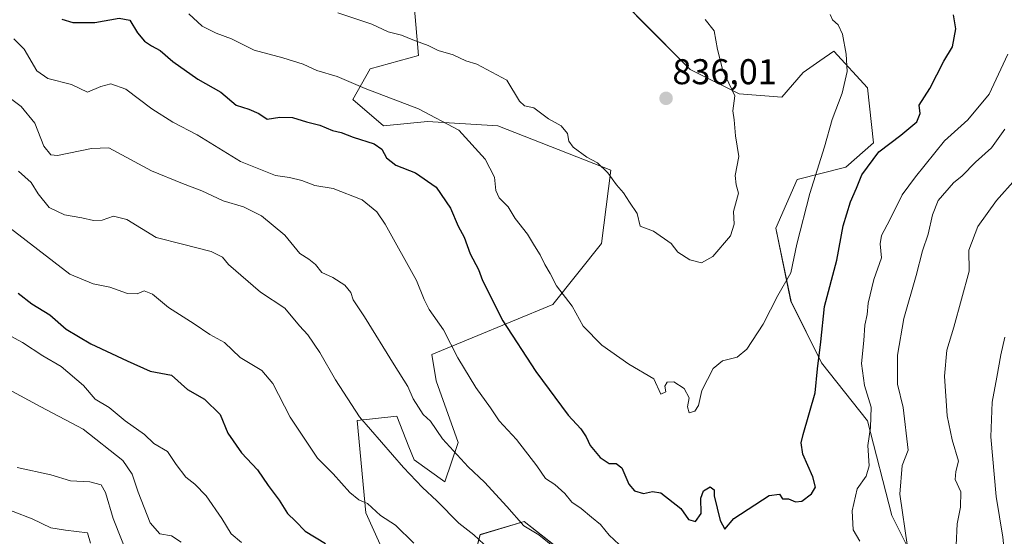
# Model space of a CAD drawing. Units: metres. Extents: x 624170 to 627615, y 4748060 to 4750436.
# Drawn here: x 626302 to 626577, y 4749003 to 4749147 of the extents above; entities that cross this region are included whole.
import ezdxf
from ezdxf.enums import TextEntityAlignment as Align

# ---------------------------------------------------------------- set-up
doc = ezdxf.new("R2010")
doc.units = ezdxf.units.M
doc.header["$MEASUREMENT"] = 0
for name, color, linetype, lineweight in [('Arbolado forestal CxS', 92, 'Continuous', 0), ('Carátula', 7, 'Continuous', 5), ('Curva de nivel maestra', 36, 'Continuous', 30), ('Curva de nivel normal', 36, 'Continuous', 0), ('Matorral CxS', 135, 'Continuous', 0), ('Punto de cota en terreno', 7, 'Continuous', 0), ('Rótulo de punto de cota en terreno', 19, 'Continuous', 0)]:
    doc.layers.add(name, color=color, linetype=linetype, lineweight=lineweight)
doc.styles.add('Arial', font='txt', dxfattribs={"height": 0.2})

# ---------------------------------------------------------------- blocks, each defined once
blk = doc.blocks.new('*U152')
at = {"layer": 'Arbolado forestal CxS', "color": 92, "linetype": 'Continuous', "lineweight": 0}
for points in [[(626556.4631, 4748986.6475, 812.5287), (626545.3747, 4749008.8267, 815.3104), (626538.5513, 4749035.2695, 819.0406), (626525.7565, 4749051.4767, 823.6743), (626517.2271, 4749068.5369, 827.5512), (626512.9625, 4749089.0089, 831.1669), (626518.9339, 4749102.6567, 830.2536), (626532.5821, 4749106.0681, 825.4858), (626540.2593, 4749112.8931, 824.2158), (626538.5535, 4749128.2471, 828.2821), (626529.1707, 4749138.4833, 830.2374), (626525.3085, 4749135.7799, 830.7738), (626520.6405, 4749132.5123, 831.6512), (626514.6695, 4749125.6887, 832.7027), (626502.7275, 4749126.5419, 834.6222), (626489.0795, 4749133.3661, 835.6119), (626475.4309, 4749147.0143, 836.5794), (626467.2109, 4749155.6653, 837.4001)], [(626410.7721, 4749165.4883, 839.2389), (626413.2253, 4749137.2515, 833.3955), (626399.7289, 4749133.5687, 830.9415), (626394.8209, 4749124.9749, 827.5255), (626403.4097, 4749117.6087, 826.2161), (626415.6787, 4749118.8365, 828.5209), (626435.3097, 4749117.6079, 832.5269), (626466.8997, 4749105.2165, 835.1033), (626464.3403, 4749084.7447, 833.4603), (626450.6917, 4749067.6851, 828.9385), (626416.9041, 4749053.7699, 818.5505), (626418.1311, 4749046.4037, 817.3672), (626424.2645, 4749029.2167, 815.681), (626420.5833, 4749018.1679, 811.7766), (626411.9955, 4749024.3061, 811.3389), (626410.5231, 4749027.9889, 811.6318), (626407.0877, 4749036.5831, 812.5525), (626396.0457, 4749035.3553, 809.4614), (626398.4991, 4749009.5743, 803.696), (626409.5405, 4748985.0211, 799.4361)], [(626425.4905, 4748985.0209, 803.1769), (626430.3989, 4749003.4357, 810.2764), (626442.6681, 4749007.1185, 814.8211), (626456.4689, 4748996.2683, 814.4202)]]:
    blk.add_polyline3d(points, dxfattribs=at)
blk = doc.blocks.new('*U205')
at = {"layer": 'Curva de nivel normal', "color": 36, "linetype": 'Continuous', "lineweight": 0}
for points in [[(626549.8, 4749000.06, 815), (626547.67, 4749014.74, 815), (626548.3, 4749022.74, 815), (626549.97, 4749027.07, 815), (626548.56, 4749038.94, 815), (626547, 4749045.5, 815), (626547, 4749053.56, 815), (626548.7, 4749063.8, 815), (626552.15, 4749075.84, 815), (626553.93, 4749082.76, 815), (626555.51, 4749087.41, 815), (626556.73, 4749092.76, 815), (626558.38, 4749096.74, 815), (626562.61, 4749101.72, 815), (626565.03, 4749103.66, 815), (626568.75, 4749107.46, 815), (626573.22, 4749111.5, 815), (626577, 4749116.74, 815)], [(626296.68, 4749127.16, 815), (626302.17, 4749123.02, 815), (626306.06, 4749118.41, 815), (626308.58, 4749111.98, 815), (626310.47, 4749109.57, 815), (626312.4, 4749109.34, 815), (626321.82, 4749111.32, 815), (626326.72, 4749111.48, 815), (626338.58, 4749105.1, 815), (626347.28, 4749101.56, 815), (626352.64, 4749099.49, 815), (626358.58, 4749096.72, 815), (626364.26, 4749095.02, 815), (626369.32, 4749092.49, 815), (626375.89, 4749087.09, 815), (626380.07, 4749081.97, 815), (626382.52, 4749080.35, 815), (626384.39, 4749078.86, 815), (626386.18, 4749076.69, 815), (626389.23, 4749075.31, 815), (626392.62, 4749073.16, 815), (626394.26, 4749071.07, 815), (626394.95, 4749069.07, 815), (626398.08, 4749064.28, 815), (626406.37, 4749050.88, 815), (626410.2, 4749044.86, 815), (626411.68, 4749041.38, 815), (626413.23, 4749039.02, 815), (626414.52, 4749037, 815), (626416.53, 4749035.17, 815), (626419.86, 4749030.19, 815), (626427.05, 4749022.43, 815), (626431.59, 4749018.14, 815), (626437.82, 4749011.31, 815), (626442.59, 4749005.86, 815), (626446.75, 4749003.36, 815), (626451.21, 4748999.81, 815)]]:
    blk.add_polyline3d(points, dxfattribs=at)
blk = doc.blocks.new('*U206')
at = {"layer": 'Curva de nivel normal', "color": 36, "linetype": 'Continuous', "lineweight": 0}
blk.add_polyline3d([(626298.6, 4749044.09, 790), (626307.66, 4749039.14, 790), (626319.49, 4749032.95, 790), (626330.6, 4749024.13, 790), (626333.23, 4749020.31, 790), (626334.86, 4749015.34, 790), (626338.19, 4749006.71, 790), (626340.91, 4749003.69, 790), (626344.15, 4749003.14, 790), (626346.87, 4749001.38, 790)], dxfattribs=at)
blk = doc.blocks.new('*U212')
at = {"layer": 'Curva de nivel normal', "color": 36, "linetype": 'Continuous', "lineweight": 0}
blk.add_polyline3d([(626301.09, 4749022.21, 785), (626310.48, 4749020.12, 785), (626316.01, 4749018.5, 785), (626321.36, 4749018.18, 785), (626324.56, 4749017.38, 785), (626325.79, 4749015.22, 785), (626327.88, 4749007.92, 785), (626332.71, 4748995.73, 785)], dxfattribs=at)
blk = doc.blocks.new('*U213')
at = {"layer": 'Curva de nivel normal', "color": 36, "linetype": 'Continuous', "lineweight": 0}
blk.add_polyline3d([(626363.75, 4749001.24, 795), (626360.87, 4749003.7, 795), (626358.24, 4749007.91, 795), (626353.89, 4749014.24, 795), (626350.68, 4749017.58, 795), (626348.16, 4749019.53, 795), (626345.5, 4749023.07, 795), (626343.12, 4749026.7, 795), (626339.28, 4749028.92, 795), (626336.65, 4749031.4, 795), (626331.28, 4749035.26, 795), (626326.82, 4749038.97, 795), (626322.9, 4749041.3, 795), (626319.59, 4749045.06, 795), (626313.35, 4749050.42, 795), (626308.23, 4749053.38, 795), (626302.6, 4749057.09, 795), (626296.11, 4749060.6, 795)], dxfattribs=at)
blk = doc.blocks.new('*U233')
at = {"layer": 'Curva de nivel normal', "color": 36, "linetype": 'Continuous', "lineweight": 0}
for points in [[(626469.22, 4749000.67, 820), (626466.45, 4749003.32, 820), (626464.06, 4749006.25, 820), (626461.48, 4749008.3, 820), (626458.6, 4749010.75, 820), (626456.05, 4749012.54, 820), (626454.1, 4749014.92, 820), (626451.28, 4749017.44, 820), (626448.66, 4749019.15, 820), (626446.21, 4749022.7, 820), (626440.56, 4749030.06, 820), (626435.73, 4749035.22, 820), (626433.34, 4749038.83, 820), (626429.24, 4749044.53, 820), (626424.13, 4749052.85, 820), (626420.14, 4749060.61, 820), (626416.19, 4749066.38, 820), (626414.79, 4749069.12, 820), (626412.62, 4749074.48, 820), (626403.9, 4749090.2, 820), (626401.55, 4749093.59, 820), (626397.44, 4749096.96, 820), (626389.31, 4749100.14, 820), (626384.26, 4749100.98, 820), (626380.57, 4749102.34, 820), (626377.14, 4749103.2, 820), (626373.22, 4749103.72, 820), (626363.48, 4749107.64, 820), (626351.36, 4749115.09, 820), (626344.57, 4749118.7, 820), (626338.68, 4749122.42, 820), (626331.42, 4749127.91, 820), (626327.23, 4749129.34, 820), (626324.5, 4749128.61, 820), (626320.71, 4749127.04, 820), (626316.23, 4749129.19, 820), (626309.67, 4749130.82, 820), (626306.6, 4749132.98, 820), (626303.01, 4749139.08, 820), (626300.16, 4749141.95, 820)], [(626577.82, 4749137.65, 820), (626572.59, 4749126.5, 820), (626566.63, 4749119.34, 820), (626560.11, 4749113.43, 820), (626551.96, 4749103.38, 820), (626548.25, 4749098.38, 820), (626544.83, 4749091.36, 820), (626542.48, 4749086.99, 820), (626542.14, 4749084.66, 820), (626542.47, 4749080.74, 820), (626540.4, 4749074.74, 820), (626538.8, 4749068.07, 820), (626538.48, 4749064.91, 820), (626537.81, 4749061.95, 820), (626537.54, 4749057.69, 820), (626536.92, 4749051.27, 820), (626537.76, 4749045.07, 820), (626539.59, 4749039.07, 820), (626539.44, 4749033.37, 820), (626538.72, 4749028.38, 820), (626539.06, 4749022.69, 820), (626538.2, 4749019.78, 820), (626535.75, 4749016.22, 820), (626534.32, 4749010.07, 820), (626534.62, 4749004.78, 820), (626536.5, 4749001.58, 820)]]:
    blk.add_polyline3d(points, dxfattribs=at)
blk = doc.blocks.new('*U235')
at = {"layer": 'Curva de nivel normal', "color": 36, "linetype": 'Continuous', "lineweight": 0}
for points in [[(626578.32, 4748984.4, 805), (626576.44, 4749002.74, 805), (626574.51, 4749014.07, 805), (626573.01, 4749030.79, 805), (626573.39, 4749040.47, 805), (626574.75, 4749047.47, 805), (626575.86, 4749053.68, 805), (626576.98, 4749058.59, 805)], [(626294.58, 4749092.51, 805), (626315.82, 4749076.19, 805), (626322.31, 4749073.48, 805), (626326.94, 4749072.56, 805), (626331.91, 4749070.77, 805), (626334.58, 4749070.75, 805), (626336.58, 4749071.52, 805), (626338.91, 4749070.62, 805), (626343.4, 4749066.9, 805), (626350.55, 4749062.37, 805), (626354.9, 4749059.38, 805), (626359, 4749057.1, 805), (626363.34, 4749052.93, 805), (626369.44, 4749049.31, 805), (626372.47, 4749045.71, 805), (626377.34, 4749036.27, 805), (626385, 4749024.83, 805), (626389.39, 4749020.4, 805), (626393.96, 4749015.19, 805), (626396.54, 4749013.18, 805), (626398.9, 4749012.12, 805), (626402.55, 4749008.78, 805), (626406.72, 4749006.07, 805), (626411.88, 4749001.03, 805)]]:
    blk.add_polyline3d(points, dxfattribs=at)
blk = doc.blocks.new('*U239')
at = {"layer": 'Curva de nivel normal', "color": 36, "linetype": 'Continuous', "lineweight": 0}
for points in [[(626563.36, 4749000.47, 810), (626563.62, 4749006.5, 810), (626564.58, 4749011.16, 810), (626564.63, 4749015.44, 810), (626563.05, 4749018.83, 810), (626563.26, 4749021.07, 810), (626563.97, 4749023.96, 810), (626562.2, 4749029.96, 810), (626560.87, 4749036.62, 810), (626560.1, 4749047.74, 810), (626560.78, 4749054.99, 810), (626562.67, 4749061.42, 810), (626566.95, 4749077.02, 810), (626566.93, 4749082.92, 810), (626569.39, 4749089.54, 810), (626574.64, 4749096.76, 810), (626579.95, 4749102.78, 810)], [(626301.48, 4749104.97, 810), (626305, 4749101.79, 810), (626306.92, 4749098.62, 810), (626310.04, 4749094.84, 810), (626314.33, 4749092.82, 810), (626319.16, 4749091.98, 810), (626322.41, 4749091.21, 810), (626324.86, 4749091.26, 810), (626327.97, 4749092.44, 810), (626331.7, 4749091.52, 810), (626339.92, 4749086.41, 810), (626347.26, 4749084.62, 810), (626355.26, 4749082.54, 810), (626358.48, 4749080.99, 810), (626360.15, 4749078.93, 810), (626369.05, 4749071.2, 810), (626375.86, 4749066.75, 810), (626379.98, 4749061.77, 810), (626382.28, 4749059.27, 810), (626385.67, 4749054.28, 810), (626390.04, 4749046.73, 810), (626396.73, 4749036.34, 810), (626409.02, 4749022.24, 810), (626414.29, 4749016.57, 810), (626418.26, 4749012.92, 810), (626424.45, 4749006.61, 810), (626428.67, 4749003.36, 810), (626431.46, 4749000.74, 810)]]:
    blk.add_polyline3d(points, dxfattribs=at)
blk = doc.blocks.new('*U247')
at = {"layer": 'Curva de nivel normal', "color": 36, "linetype": 'Continuous', "lineweight": 0}
blk.add_polyline3d([(626321.58, 4749001.07, 780), (626320.71, 4749003.93, 780), (626314.56, 4749004.72, 780), (626310.47, 4749005.39, 780), (626305.24, 4749007.88, 780), (626294.58, 4749011.93, 780)], dxfattribs=at)
blk = doc.blocks.new('*U248')
at = {"layer": 'Curva de nivel maestra', "color": 36, "linetype": 'Continuous', "lineweight": 30}
blk.add_polyline3d([(626301.4, 4749070.87, 800), (626305.14, 4749067.96, 800), (626310.22, 4749064.85, 800), (626314.73, 4749060.86, 800), (626321.69, 4749056.77, 800), (626331.85, 4749051.99, 800), (626338.28, 4749049.1, 800), (626344.15, 4749048.01, 800), (626348.7, 4749044.02, 800), (626353.39, 4749041.26, 800), (626357.83, 4749036.98, 800), (626359.94, 4749031.76, 800), (626363.76, 4749026.33, 800), (626368.17, 4749021.59, 800), (626371.22, 4749017.15, 800), (626374.28, 4749013.03, 800), (626376.57, 4749009.39, 800), (626378.81, 4749007.24, 800), (626381.54, 4749004.44, 800), (626387.17, 4749001.01, 800)], dxfattribs=at)
blk = doc.blocks.new('5PATER')
at = {"layer": 'Carátula', "linetype": 'Continuous', "lineweight": 5}
h = blk.add_hatch(color=250, dxfattribs=at)
edge = h.paths.add_edge_path()
edge.add_ellipse((0, 0.01), major_axis=(-1.33, -1.34), ratio=0.999422, start_angle=0, end_angle=360)

msp = doc.modelspace()

# ---------------------------------------------------------------- linework, layer by layer
at = {"layer": 'Arbolado forestal CxS', "color": 92, "linetype": 'Continuous', "lineweight": 0}
for points in [[(626410.77, 4749165.49, 839.24), (626413.23, 4749137.25, 833.4), (626399.73, 4749133.57, 830.94), (626394.82, 4749124.97, 827.53), (626403.41, 4749117.61, 826.22), (626415.68, 4749118.84, 828.52), (626435.31, 4749117.61, 832.53), (626466.9, 4749105.22, 835.1), (626464.34, 4749084.74, 833.46), (626450.69, 4749067.69, 828.94), (626416.9, 4749053.77, 818.55), (626418.13, 4749046.4, 817.37), (626424.26, 4749029.22, 815.68), (626420.58, 4749018.17, 811.78), (626412, 4749024.31, 811.34), (626410.52, 4749027.99, 811.63), (626407.09, 4749036.58, 812.55), (626396.05, 4749035.36, 809.46), (626398.5, 4749009.57, 803.7), (626409.54, 4748985.02, 799.44)], [(626556.46, 4748986.65, 812.53), (626545.37, 4749008.83, 815.31), (626538.55, 4749035.27, 819.04), (626525.76, 4749051.48, 823.67), (626517.23, 4749068.54, 827.55), (626512.96, 4749089.01, 831.17), (626518.93, 4749102.66, 830.25), (626532.58, 4749106.07, 825.49), (626540.26, 4749112.89, 824.22), (626538.55, 4749128.25, 828.28), (626529.17, 4749138.48, 830.24), (626525.31, 4749135.78, 830.77), (626520.64, 4749132.51, 831.65), (626514.67, 4749125.69, 832.7), (626502.73, 4749126.54, 834.62), (626489.08, 4749133.37, 835.61), (626475.43, 4749147.01, 836.58), (626467.21, 4749155.67, 837.4)], [(626425.49, 4748985.02, 803.18), (626430.4, 4749003.44, 810.28), (626442.67, 4749007.12, 814.82), (626456.47, 4748996.27, 814.42)]]:
    msp.add_polyline3d(points, dxfattribs=at)
at = {"layer": 'Curva de nivel maestra', "color": 36, "linetype": 'Continuous', "lineweight": 30}
for points in [[(626313.54, 4749147.47, 825), (626316.65, 4749146.47, 825), (626322.8, 4749146.5, 825), (626329.58, 4749147.72, 825), (626332.6, 4749147.18, 825), (626334.69, 4749143.66, 825), (626336.69, 4749141.3, 825), (626338.63, 4749139.96, 825), (626341.02, 4749138.69, 825), (626344.6, 4749135.64, 825), (626351.59, 4749130.71, 825), (626357.98, 4749127, 825), (626362.26, 4749123.38, 825), (626365.78, 4749122.27, 825), (626368.62, 4749121.08, 825), (626370.95, 4749119.53, 825), (626374.45, 4749120.05, 825), (626377.96, 4749119.99, 825), (626381.9, 4749118.73, 825), (626385.64, 4749117.8, 825), (626389.18, 4749116.34, 825), (626391.59, 4749115.74, 825), (626394.97, 4749114.46, 825), (626400.78, 4749112.6, 825), (626402.98, 4749111.14, 825), (626404.21, 4749108.7, 825), (626406.85, 4749106.68, 825), (626412.37, 4749104.53, 825), (626418.09, 4749100.48, 825), (626422.16, 4749094.64, 825), (626424.28, 4749089.64, 825), (626425.98, 4749086.52, 825), (626427.62, 4749081.88, 825), (626429.95, 4749077.49, 825), (626431.04, 4749074.41, 825), (626436.74, 4749063.13, 825), (626445.99, 4749049.04, 825), (626455.02, 4749036.84, 825), (626458.54, 4749033.03, 825), (626460, 4749030.76, 825), (626461.1, 4749028.33, 825), (626463.9, 4749024.99, 825), (626466.47, 4749023.36, 825), (626468.43, 4749023.35, 825), (626469.94, 4749022.07, 825), (626471.94, 4749017.57, 825), (626473.54, 4749015.69, 825), (626476.02, 4749014.96, 825), (626478.56, 4749015.51, 825), (626480.87, 4749015.14, 825), (626486.44, 4749010.78, 825), (626488.58, 4749007.64, 825), (626490.57, 4749007.1, 825), (626492.12, 4749009.36, 825), (626492.09, 4749013.63, 825), (626492.79, 4749015.72, 825), (626494.63, 4749016.78, 825), (626495.79, 4749015.98, 825), (626495.76, 4749014.25, 825)], [(626495.76, 4749014.25, 825), (626497.47, 4749007.43, 825), (626498.79, 4749005.02, 825), (626501.22, 4749007.91, 825), (626511.14, 4749014.41, 825), (626514.06, 4749014.73, 825), (626514.82, 4749013.43, 825), (626516.56, 4749013.44, 825), (626518.45, 4749012.63, 825), (626520.21, 4749012.78, 825), (626522.96, 4749014.88, 825), (626524.03, 4749016.71, 825), (626523.3, 4749019.57, 825), (626520.53, 4749025.96, 825), (626520.05, 4749029.05, 825), (626520.6, 4749031.4, 825), (626523.98, 4749043.07, 825), (626524.62, 4749049.74, 825), (626525.55, 4749057.27, 825), (626526.61, 4749067.2, 825), (626530.04, 4749080.1, 825), (626531.82, 4749089.73, 825), (626533.83, 4749096.43, 825), (626535.53, 4749100.18, 825), (626537.05, 4749103.93, 825), (626541.72, 4749110.4, 825), (626547.87, 4749115.07, 825), (626552.4, 4749118.74, 825), (626553.29, 4749121.07, 825), (626553, 4749123.4, 825), (626556.04, 4749128.07, 825), (626559.88, 4749135.74, 825), (626562.36, 4749139.74, 825), (626563.28, 4749144.69, 825), (626562.64, 4749148.62, 825)]]:
    msp.add_polyline3d(points, dxfattribs=at)
at = {"layer": 'Curva de nivel normal', "color": 36, "linetype": 'Continuous', "lineweight": 0}
for points in [[(626349.06, 4749148.88, 830), (626352.73, 4749145.48, 830), (626356.69, 4749143.48, 830), (626360.94, 4749141.95, 830), (626367.25, 4749138.82, 830), (626375.29, 4749136.67, 830), (626381, 4749134.83, 830), (626384.81, 4749133.07, 830), (626390.47, 4749131.4, 830), (626398.28, 4749128.06, 830), (626413.2, 4749122.41, 830), (626424.42, 4749116.42, 830), (626431.84, 4749108.33, 830), (626434.45, 4749103.28, 830), (626434.75, 4749099.58, 830), (626435.71, 4749097.54, 830), (626438.2, 4749095.02, 830), (626440.21, 4749091.76, 830), (626443.67, 4749087.38, 830), (626445.54, 4749084.09, 830), (626447.15, 4749081.64, 830), (626448.46, 4749078.94, 830), (626449.92, 4749076.42, 830), (626451.76, 4749072.91, 830), (626456.1, 4749067.28, 830), (626459.19, 4749061.68, 830)], [(626390.69, 4749149.18, 835), (626400.14, 4749146.06, 835), (626404.75, 4749143.92, 835), (626408.43, 4749143.01, 835), (626411.64, 4749141.62, 835), (626415.93, 4749140.06, 835), (626418.71, 4749138.69, 835), (626422.88, 4749137.43, 835), (626426.37, 4749135.77, 835), (626429.49, 4749134.88, 835), (626437.9, 4749130.39, 835)], [(626437.9, 4749130.39, 835), (626441.41, 4749124.57, 835), (626442.77, 4749123.26, 835), (626445.36, 4749122.66, 835), (626449.51, 4749119.59, 835), (626453.02, 4749117.66, 835), (626454.8, 4749115.54, 835), (626455.15, 4749113.33, 835), (626456.34, 4749111.65, 835), (626460.18, 4749108.9, 835), (626463.22, 4749107.27, 835), (626466.07, 4749104.52, 835), (626468.51, 4749101.16, 835), (626470.45, 4749098.9, 835), (626472.11, 4749096.27, 835), (626474.29, 4749093.11, 835), (626475.09, 4749089.58, 835), (626478.86, 4749088.24, 835), (626483.74, 4749084.8, 835), (626485.63, 4749082.34, 835), (626488.98, 4749080.17, 835), (626492.19, 4749079.33, 835), (626495.38, 4749081.1, 835), (626500.32, 4749086.95, 835), (626501.36, 4749090.18, 835), (626501.18, 4749093.67, 835), (626502.55, 4749098.84, 835), (626501.9, 4749101.18, 835), (626501.61, 4749103.74, 835), (626502.62, 4749109.07, 835), (626501.72, 4749114.89, 835), (626501.31, 4749119.33, 835), (626500.97, 4749121.8, 835), (626501.57, 4749126.06, 835), (626498.2, 4749133.06, 835), (626496.66, 4749138.95, 835), (626495.78, 4749144.21, 835), (626493.24, 4749147.36, 835)], [(626459.19, 4749061.68, 830), (626464.35, 4749056.38, 830), (626471.95, 4749051.11, 830), (626478.93, 4749046.99, 830), (626480.88, 4749042.66, 830), (626482.25, 4749043.3, 830), (626482.03, 4749044.92, 830), (626482.68, 4749046.06, 830), (626484.46, 4749046.13, 830), (626487.41, 4749044.24, 830), (626488.74, 4749041.65, 830), (626488.31, 4749039.14, 830), (626488.75, 4749037.46, 830), (626490.38, 4749037.94, 830), (626491.37, 4749039.54, 830), (626492.32, 4749043.74, 830), (626495.46, 4749049.9, 830), (626498.14, 4749052.02, 830), (626502.16, 4749053.03, 830), (626504.87, 4749055.21, 830), (626509.48, 4749062.26, 830), (626513.51, 4749070.27, 830), (626517.16, 4749076.54, 830), (626518.89, 4749084.6, 830), (626522.49, 4749098.74, 830), (626526.63, 4749111.74, 830), (626528.75, 4749119.4, 830), (626531.5, 4749126.74, 830), (626532.88, 4749132.77, 830), (626532.63, 4749137.69, 830), (626531.58, 4749143.22, 830), (626530.39, 4749145.83, 830), (626528.86, 4749147.24, 830), (626528.21, 4749148.72, 830)]]:
    msp.add_polyline3d(points, dxfattribs=at)
at = {"layer": 'Matorral CxS', "color": 135, "linetype": 'Continuous', "lineweight": 0}
for points in [[(626409.54, 4748985.02, 799.44), (626398.5, 4749009.57, 803.7), (626396.05, 4749035.36, 809.46), (626407.09, 4749036.58, 812.55), (626410.52, 4749027.99, 811.63), (626412, 4749024.31, 811.34), (626420.58, 4749018.17, 811.78), (626424.26, 4749029.22, 815.68), (626418.13, 4749046.4, 817.37), (626416.9, 4749053.77, 818.55), (626450.69, 4749067.69, 828.94), (626464.34, 4749084.74, 833.46), (626466.9, 4749105.22, 835.1), (626435.31, 4749117.61, 832.53), (626415.68, 4749118.84, 828.52), (626403.41, 4749117.61, 826.22), (626394.82, 4749124.97, 827.53), (626399.73, 4749133.57, 830.94), (626413.23, 4749137.25, 833.4), (626410.77, 4749165.49, 839.24)], [(626410.77, 4749165.49, 839.24), (626413.23, 4749137.25, 833.4), (626399.73, 4749133.57, 830.94), (626394.82, 4749124.97, 827.53), (626403.41, 4749117.61, 826.22), (626415.68, 4749118.84, 828.52), (626435.31, 4749117.61, 832.53), (626466.9, 4749105.22, 835.1), (626464.34, 4749084.74, 833.46), (626450.69, 4749067.69, 828.94), (626416.9, 4749053.77, 818.55), (626418.13, 4749046.4, 817.37), (626424.26, 4749029.22, 815.68), (626420.58, 4749018.17, 811.78), (626412, 4749024.31, 811.34), (626410.52, 4749027.99, 811.63), (626407.09, 4749036.58, 812.55), (626396.05, 4749035.36, 809.46), (626398.5, 4749009.57, 803.7), (626409.54, 4748985.02, 799.44)], [(626467.21, 4749155.67, 837.4), (626475.43, 4749147.01, 836.58), (626489.08, 4749133.37, 835.61), (626502.73, 4749126.54, 834.62), (626514.67, 4749125.69, 832.7), (626520.64, 4749132.51, 831.65), (626525.31, 4749135.78, 830.77), (626529.17, 4749138.48, 830.24), (626538.55, 4749128.25, 828.28), (626540.26, 4749112.89, 824.22), (626532.58, 4749106.07, 825.49), (626518.93, 4749102.66, 830.25), (626512.96, 4749089.01, 831.17), (626517.23, 4749068.54, 827.55), (626525.76, 4749051.48, 823.67), (626538.55, 4749035.27, 819.04), (626545.37, 4749008.83, 815.31), (626556.46, 4748986.65, 812.53)], [(626556.46, 4748986.65, 812.53), (626545.37, 4749008.83, 815.31), (626538.55, 4749035.27, 819.04), (626525.76, 4749051.48, 823.67), (626517.23, 4749068.54, 827.55), (626512.96, 4749089.01, 831.17), (626518.93, 4749102.66, 830.25), (626532.58, 4749106.07, 825.49), (626540.26, 4749112.89, 824.22), (626538.55, 4749128.25, 828.28), (626529.17, 4749138.48, 830.24), (626525.31, 4749135.78, 830.77), (626520.64, 4749132.51, 831.65), (626514.67, 4749125.69, 832.7), (626502.73, 4749126.54, 834.62), (626489.08, 4749133.37, 835.61), (626475.43, 4749147.01, 836.58), (626467.21, 4749155.67, 837.4)], [(626456.47, 4748996.27, 814.42), (626442.67, 4749007.12, 814.82), (626430.4, 4749003.44, 810.28), (626425.49, 4748985.02, 803.18)], [(626425.49, 4748985.02, 803.18), (626430.4, 4749003.44, 810.28), (626442.67, 4749007.12, 814.82), (626456.47, 4748996.27, 814.42)]]:
    msp.add_polyline3d(points, dxfattribs=at)

# ---------------------------------------------------------------- block references
at = {"layer": 'Arbolado forestal CxS', "color": 92, "linetype": 'Continuous', "lineweight": 0}
msp.add_blockref('*U152', (0, 0), dxfattribs=at)
at = {"layer": 'Curva de nivel maestra', "color": 36, "linetype": 'Continuous', "lineweight": 30}
msp.add_blockref('*U248', (0, 0), dxfattribs=at)
at = {"layer": 'Curva de nivel normal', "color": 36, "linetype": 'Continuous', "lineweight": 0}
for name in ['*U239', '*U205', '*U233', '*U206', '*U212', '*U213', '*U235', '*U247']:
    msp.add_blockref(name, (0, 0), dxfattribs=at)
at = {"layer": 'Punto de cota en terreno', "linetype": 'Continuous', "lineweight": 0}
msp.add_blockref('5PATER', (626482.34, 4749125.31, 836.01), dxfattribs=at)

# ---------------------------------------------------------------- texts
at = {"layer": 'Rótulo de punto de cota en terreno', "color": 19, "linetype": 'Continuous', "lineweight": 0, "style": 'Arial'}
msp.add_text('836,01', height=7, dxfattribs=at).set_placement((626484.1, 4749127.07), align=Align.BOTTOM_LEFT)

doc.saveas('drawing.dxf')
